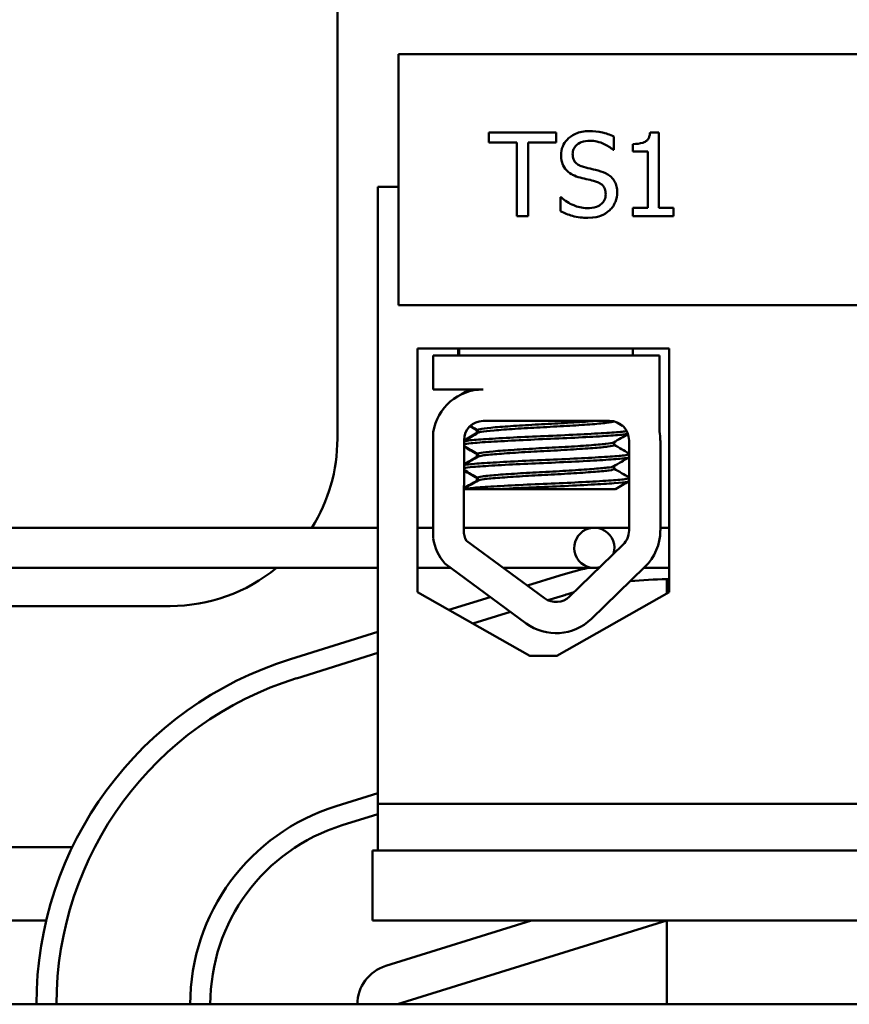
# Model space of a CAD drawing. Units: inches. Extents: x 1 to 43, y 0.4 to 33.5.
# Drawn here: x 10.9 to 12.2, y 29.8 to 31.3 of the extents above; entities that cross this region are included whole.
import ezdxf

# ---------------------------------------------------------------- set-up
doc = ezdxf.new("R2010")
doc.units = ezdxf.units.IN
doc.header["$LTSCALE"] = 2
doc.header["$MEASUREMENT"] = 0
doc.layers.add('Dimension (ANSI)', color=7, linetype='Continuous', lineweight=25)
doc.layers.add('Visible (ANSI)', color=7, linetype='Continuous', lineweight=50)
doc.styles.add('Note Text (ANSI)', font='tahoma.ttf')
doc.dimstyles.new('Default (ANSI)', dxfattribs={"dimscale": 2, "dimtxt": 0.16, "dimasz": 0.098425, "dimexe": 0.125, "dimexo": 0.0625, "dimgap": 0.031496, "dimtad": 0, "dimtih": 1, "dimtoh": 1, "dimzin": 0, "dimdsep": 46, "dimtxsty": 'Note Text (ANSI)', "dimcen": 0.09, "dimdle": 0.393701, "dimclrd": 256, "dimclre": 256, "dimclrt": 256, "dimadec": 0, "dimazin": 1, "dimtfac": 0.75, "dimtofl": 0, "dimtmove": 0, "dimatfit": 3, "dimfxl": 1, "dimtolj": 1, "dimtzin": 4, "dimlwd": -1, "dimlwe": -1, "dimarcsym": 0})

# ---------------------------------------------------------------- blocks, each defined once
blk = doc.blocks.new('*D30')
at = {"layer": 'Defpoints', "color": 0, "transparency": 16777216}
for p in [(13.8488, 32.7288), (3.7688, 29.7862), (13.8488, 29.7862)]:
    blk.add_point(p, dxfattribs=at)
at = {"layer": 'Dimension (ANSI)', "transparency": 16777216}
for p, q in [((3.7688, 29.9112), (3.7688, 32.9788)), ((13.8488, 29.9112), (13.8488, 32.9788)), ((3.9657, 32.7288), (7.621, 32.7288)), ((13.652, 32.7288), (9.9967, 32.7288))]:
    blk.add_line(p, q, dxfattribs=at)
for points in [[(3.9657, 32.7616), (3.9657, 32.6959), (3.7688, 32.7288)], [(13.652, 32.7616), (13.652, 32.6959), (13.8488, 32.7288)]]:
    blk.add_solid(points, dxfattribs=at)
at = {"layer": 'Dimension (ANSI)', "transparency": 16777216, "insert": (7.684, 32.8954), "char_height": 0.32, "attachment_point": 1, "style": 'Note Text (ANSI)'}
blk.add_mtext('\\A1; \\fTahoma|b0|i0;11.25 Max.', dxfattribs=at)

msp = doc.modelspace()

# ---------------------------------------------------------------- linework, layer by layer
at = {"layer": 'Visible (ANSI)'}
for p, q in [((11.4188, 31.9112), (11.4188, 30.6312)), ((13.3103, 31.2058), (11.5103, 31.2058)), ((11.5103, 31.2058), (11.5103, 30.8308)), ((11.6452, 31.0885), (11.6452, 31.0737)), ((11.7457, 31.0885), (11.6452, 31.0885)), ((11.7457, 31.0737), (11.7457, 31.0885)), ((11.8992, 31.0889), (11.8862, 31.0889)), ((11.8992, 30.9763), (11.8992, 31.0889)), ((11.6452, 31.0737), (11.6872, 31.0737)), ((11.6872, 31.0737), (11.6872, 30.9635)), ((11.7038, 30.9635), (11.7038, 31.0737)), ((11.7038, 31.0737), (11.7457, 31.0737)), ((11.8323, 31.0628), (11.8323, 31.0826)), ((11.8604, 31.0715), (11.8604, 31.0601)), ((11.8311, 31.0628), (11.8323, 31.0628)), ((11.8604, 31.0601), (11.8831, 31.0601)), ((11.8831, 31.0601), (11.8831, 30.9763)), ((11.4793, 30.0858), (11.4793, 31.0078)), ((11.5103, 31.0078), (11.4793, 31.0078)), ((11.7534, 30.9919), (11.7522, 30.9919)), ((11.7522, 30.9919), (11.7522, 30.971)), ((11.8604, 30.9763), (11.8604, 30.9635)), ((11.8831, 30.9763), (11.8604, 30.9763)), ((11.9214, 30.9763), (11.8992, 30.9763)), ((11.9214, 30.9635), (11.9214, 30.9763)), ((11.6872, 30.9635), (11.7038, 30.9635)), ((11.8604, 30.9635), (11.9214, 30.9635)), ((11.5103, 30.8308), (13.3103, 30.8308)), ((11.5386, 30.4019), (11.5386, 30.7659)), ((11.5386, 30.7659), (11.9148, 30.7659)), ((11.5993, 30.7659), (11.5993, 30.7558)), ((11.6006, 30.7659), (11.6006, 30.7558)), ((11.8606, 30.7659), (11.8606, 30.7558)), ((11.9148, 30.7659), (11.9148, 30.4019)), ((11.5621, 30.7558), (11.9004, 30.7558)), ((11.5621, 30.7048), (11.5621, 30.7558)), ((11.9004, 30.7558), (11.9004, 30.6419)), ((11.6366, 30.7048), (11.5621, 30.7048)), ((11.6043, 30.6978), (11.6043, 30.6976)), ((11.6366, 30.6578), (11.8258, 30.6578)), ((11.6275, 30.64), (11.6275, 30.6442)), ((11.6288, 30.64), (11.6288, 30.6442)), ((11.5621, 30.4824), (11.5621, 30.641)), ((11.6076, 30.494), (11.6082, 30.6293)), ((11.8548, 30.6288), (11.8548, 30.494)), ((11.9016, 30.6288), (11.9016, 30.494)), ((11.8324, 30.6219), (11.8324, 30.626)), ((11.6275, 30.6043), (11.6275, 30.6085)), ((11.6288, 30.6043), (11.6288, 30.6085)), ((11.8324, 30.5861), (11.8324, 30.5903)), ((11.6275, 30.5686), (11.6275, 30.5728)), ((11.6288, 30.5686), (11.6288, 30.5728)), ((11.6576, 30.5558), (11.6079, 30.5558)), ((11.6576, 30.5558), (11.8345, 30.5558)), ((9.8629, 30.4982), (11.4793, 30.4982)), ((11.5386, 30.4982), (11.5621, 30.4982)), ((11.6077, 30.4982), (11.7429, 30.4982)), ((11.8029, 30.4982), (11.7429, 30.4982)), ((11.8029, 30.4982), (11.8548, 30.4982)), ((11.9016, 30.4982), (11.9148, 30.4982)), ((11.7286, 30.3929), (11.6119, 30.4788)), ((11.846, 30.4732), (11.766, 30.3955)), ((9.8629, 30.4382), (11.4793, 30.4382)), ((11.5386, 30.4382), (11.5883, 30.4382)), ((11.7009, 30.3553), (11.5796, 30.4446)), ((11.6671, 30.4382), (11.7429, 30.4382)), ((11.7429, 30.4382), (11.8029, 30.4382)), ((11.8786, 30.4397), (11.7985, 30.362)), ((11.8029, 30.4382), (11.81, 30.4382)), ((11.8771, 30.4382), (11.9148, 30.4382)), ((11.7512, 30.4269), (11.7029, 30.4119)), ((11.9113, 30.4212), (11.9148, 30.4212)), ((11.9113, 30.4212), (11.9113, 30.4)), ((11.7067, 30.3066), (11.5386, 30.4019)), ((11.6474, 30.3947), (11.5854, 30.3754)), ((11.7336, 30.39), (11.7601, 30.3982)), ((11.9148, 30.4019), (11.7467, 30.3066)), ((11.1688, 30.3812), (9.9948, 30.3812)), ((11.6212, 30.3551), (11.6774, 30.3726)), ((11.4793, 30.3425), (11.3487, 30.3019)), ((11.3576, 30.2732), (11.4793, 30.3111)), ((11.7467, 30.3066), (11.7067, 30.3066)), ((11.4169, 30.0822), (11.4793, 30.1016)), ((11.4793, 30.0858), (13.2893, 30.0858)), ((11.4793, 30.0158), (11.4793, 30.0858)), ((11.4793, 30.0702), (11.4258, 30.0536)), ((10.195, 30.0212), (11.0227, 30.0212)), ((11.4713, 30.0158), (11.4713, 29.9112)), ((11.7213, 30.0158), (11.4713, 30.0158)), ((11.7213, 30.0158), (13.0963, 30.0158)), ((10.2342, 29.9112), (10.9835, 29.9112)), ((11.7213, 29.9112), (11.4713, 29.9112)), ((11.709, 29.9112), (11.4911, 29.8435)), ((11.5088, 29.7862), (11.9113, 29.9112)), ((11.7213, 29.9112), (13.0963, 29.9112)), ((11.9113, 29.9112), (11.9113, 29.7862)), ((13.3088, 29.7862), (4.3088, 29.7862))]:
    msp.add_line(p, q, dxfattribs=at)
for centre, radius, start, end in [((11.6366, 30.6293), 0.0755, 90, 171.1391), ((11.6366, 30.6293), 0.0284, 90, 180), ((11.8258, 30.6288), 0.029, 0, 90), ((11.1688, 30.6312), 0.25, 327.8593, 0), ((11.8258, 30.6288), 0.0757, 0, 9.9958), ((11.8029, 30.4682), 0.03, 342.227, 286.0685), ((11.6366, 30.494), 0.0755, 188.8609, 220.8797), ((11.6366, 30.494), 0.029, 180, 211.6263), ((11.8258, 30.494), 0.029, 314.1477, 0), ((11.8258, 30.494), 0.0757, 314.1477, 0), ((11.1688, 30.6312), 0.25, 270, 309.4662), ((11.9113, 29.9112), 0.54, 102.5976, 107.2527), ((11.9113, 29.9112), 0.51, 90, 96.173), ((11.7458, 30.4163), 0.029, 233.6543, 314.1477), ((11.9113, 29.9112), 0.51, 105.7786, 107.2527), ((11.7458, 30.4163), 0.0757, 233.6543, 314.1477), ((11.5088, 29.7862), 0.54, 107.2527, 180), ((11.5088, 29.7862), 0.51, 107.2527, 180), ((11.5088, 29.7862), 0.31, 107.2527, 180), ((11.5088, 29.7862), 0.28, 107.2527, 180), ((11.5088, 29.7862), 0.06, 107.2527, 180)]:
    msp.add_arc(centre, radius, start, end, dxfattribs=at)
for points, knots in [([(11.7952, 31.0908), (11.7915, 31.0908), (11.7879, 31.0904), (11.781, 31.0891), (11.7778, 31.0881), (11.7689, 31.0841), (11.7649, 31.0806), (11.7595, 31.075), (11.7572, 31.0716), (11.7539, 31.0637), (11.7531, 31.0594), (11.7531, 31.055)], [-0.124255, -0.124255, -0.124255, -0.124255, -0.1081923, -0.1081923, -0.0933325, -0.0933325, -0.0651423, -0.0651423, -0.0336966, -0.0336966, 0, 0, 0, 0]), ([(11.8323, 31.0826), (11.8259, 31.0858), (11.8198, 31.0876), (11.8085, 31.0901), (11.8018, 31.0908), (11.7952, 31.0908)], [-0.08798949, -0.08798949, -0.08798949, -0.08798949, -0.05085301, -0.05085301, 0, 0, 0, 0]), ([(11.8862, 31.0889), (11.8861, 31.0872), (11.8858, 31.0855), (11.885, 31.0825), (11.8845, 31.0811), (11.883, 31.0784), (11.882, 31.0772), (11.8801, 31.0756), (11.8786, 31.0745), (11.8712, 31.072), (11.8657, 31.0715), (11.8604, 31.0715)], [-0.2094663, -0.2094663, -0.2094663, -0.2094663, -0.1589007, -0.1589007, -0.1152561, -0.1152561, -0.0679541, -0.0679541, -0.0406952, -0.0406952, 0, 0, 0, 0]), ([(11.7705, 31.0567), (11.7705, 31.058), (11.7706, 31.0592), (11.771, 31.0616), (11.7714, 31.0628), (11.7728, 31.066), (11.7741, 31.0678), (11.7775, 31.0711), (11.78, 31.0728), (11.7875, 31.0758), (11.7919, 31.0764), (11.7963, 31.0764)], [-0.1141005, -0.1141005, -0.1141005, -0.1141005, -0.1000134, -0.1000134, -0.0866116, -0.0866116, -0.0612092, -0.0612092, -0.0333007, -0.0333007, 0, 0, 0, 0]), ([(11.7963, 31.0764), (11.7998, 31.0764), (11.8033, 31.076), (11.8112, 31.0743), (11.8145, 31.0729), (11.8219, 31.0696), (11.8269, 31.0666), (11.8311, 31.0628)], [-0.07506175, -0.07506175, -0.07506175, -0.07506175, -0.06125395, -0.06125395, -0.04341736, -0.04341736, 0, 0, 0, 0]), ([(11.7531, 31.055), (11.7531, 31.0483), (11.7545, 31.0441), (11.7567, 31.0384), (11.7586, 31.0352), (11.7612, 31.0324)], [-0.04648705, -0.04648705, -0.04648705, -0.04648705, -0.0292, -0.0292, 0, 0, 0, 0]), ([(11.7868, 31.0373), (11.7845, 31.0379), (11.7823, 31.0387), (11.7784, 31.0408), (11.7767, 31.042), (11.7741, 31.0446), (11.7728, 31.0463), (11.7708, 31.0512), (11.7705, 31.054), (11.7705, 31.0567)], [-0.09499633, -0.09499633, -0.09499633, -0.09499633, -0.06612657, -0.06612657, -0.04062096, -0.04062096, -0.02079431, -0.02079431, 0, 0, 0, 0]), ([(11.7612, 31.0324), (11.7649, 31.0285), (11.7686, 31.0265), (11.774, 31.0238), (11.7779, 31.0224), (11.7819, 31.0214)], [-0.04613685, -0.04613685, -0.04613685, -0.04613685, -0.0313423, -0.0313423, 0, 0, 0, 0]), ([(11.8124, 31.0307), (11.8072, 31.0322), (11.8014, 31.0336), (11.7955, 31.035), (11.7909, 31.0362), (11.7868, 31.0373)], [-0.0461971, -0.0461971, -0.0461971, -0.0461971, -0.03248296, -0.03248296, 0, 0, 0, 0]), ([(11.8372, 30.9992), (11.8372, 31.0022), (11.8369, 31.0051), (11.8356, 31.0107), (11.8346, 31.0133), (11.831, 31.0196), (11.8283, 31.0222), (11.8221, 31.027), (11.8173, 31.0292), (11.8124, 31.0307)], [-0.08515598, -0.08515598, -0.08515598, -0.08515598, -0.07180927, -0.07180927, -0.05947416, -0.05947416, -0.03902876, -0.03902876, 0, 0, 0, 0]), ([(11.7819, 31.0214), (11.7859, 31.0204), (11.7899, 31.0194), (11.7974, 31.0176), (11.801, 31.0167), (11.8045, 31.0157)], [-0.05880851, -0.05880851, -0.05880851, -0.05880851, -0.02743979, -0.02743979, 0, 0, 0, 0]), ([(11.8045, 31.0157), (11.8066, 31.0151), (11.8087, 31.0143), (11.8123, 31.0123), (11.8138, 31.0112), (11.8162, 31.0088), (11.8175, 31.0072), (11.8195, 31.0021), (11.8199, 30.9993), (11.8199, 30.9965)], [-0.09560663, -0.09560663, -0.09560663, -0.09560663, -0.06629976, -0.06629976, -0.04119342, -0.04119342, -0.02117213, -0.02117213, 0, 0, 0, 0]), ([(11.8199, 30.9965), (11.8199, 30.995), (11.8197, 30.9935), (11.8191, 30.9906), (11.8187, 30.9892), (11.817, 30.9857), (11.8155, 30.9838), (11.812, 30.9806), (11.8096, 30.979), (11.8016, 30.9762), (11.7967, 30.9757), (11.792, 30.9757)], [-0.1340263, -0.1340263, -0.1340263, -0.1340263, -0.1144265, -0.1144265, -0.0959586, -0.0959586, -0.0643267, -0.0643267, -0.0355043, -0.0355043, 0, 0, 0, 0]), ([(11.8259, 30.9726), (11.8277, 30.9744), (11.8294, 30.9763), (11.8323, 30.9805), (11.8334, 30.9828), (11.8362, 30.9897), (11.8372, 30.9943), (11.8372, 30.9992)], [-0.07620045, -0.07620045, -0.07620045, -0.07620045, -0.05679011, -0.05679011, -0.03684238, -0.03684238, 0, 0, 0, 0]), ([(11.792, 30.9757), (11.7842, 30.9757), (11.7772, 30.9778), (11.7651, 30.9828), (11.7589, 30.9868), (11.7534, 30.9919)], [-0.09932261, -0.09932261, -0.09932261, -0.09932261, -0.05707865, -0.05707865, 0, 0, 0, 0]), ([(11.7522, 30.971), (11.758, 30.9682), (11.764, 30.966), (11.7774, 30.962), (11.7857, 30.9613), (11.7932, 30.9613)], [-0.1064659, -0.1064659, -0.1064659, -0.1064659, -0.0578118, -0.0578118, 0, 0, 0, 0]), ([(11.7932, 30.9613), (11.804, 30.9613), (11.8097, 30.9632), (11.8173, 30.9662), (11.8219, 30.969), (11.8259, 30.9726)], [-0.06236383, -0.06236383, -0.06236383, -0.06236383, -0.0412676, -0.0412676, 0, 0, 0, 0]), ([(11.8046, 30.6578), (11.8002, 30.6574), (11.7952, 30.657), (11.7789, 30.6559), (11.7665, 30.6551), (11.7405, 30.6536), (11.7273, 30.653), (11.7014, 30.6515), (11.689, 30.6508), (11.6662, 30.6492), (11.6562, 30.6484), (11.6407, 30.647), (11.6352, 30.6464), (11.6299, 30.6452), (11.6288, 30.6447), (11.6288, 30.6442)], [-18.0669631, -18.0669631, -18.0669631, -18.0669631, -18.0168885, -18.0168885, -17.913794, -17.913794, -17.8137621, -17.8137621, -17.7133839, -17.7133839, -17.6102765, -17.6102765, -17.5117551, -17.5117551, -17.4470406, -17.4470406, -17.4470406, -17.4470406]), ([(11.6294, 30.6403), (11.6301, 30.6408), (11.6317, 30.6412), (11.6382, 30.6423), (11.6447, 30.643), (11.6619, 30.6444), (11.6726, 30.6452), (11.6963, 30.6468), (11.709, 30.6475), (11.7353, 30.6489), (11.7487, 30.6496), (11.7742, 30.6511), (11.7861, 30.6519), (11.8062, 30.6534), (11.8144, 30.6541), (11.8268, 30.6555), (11.8307, 30.6562), (11.832, 30.657), (11.8321, 30.6571), (11.8321, 30.6571)], [-5.2662995, -5.2662995, -5.2662995, -5.2662995, -5.208784, -5.208784, -5.1098983, -5.1098983, -5.0067581, -5.0067581, -4.9075281, -4.9075281, -4.8058702, -4.8058702, -4.7040535, -4.7040535, -4.6059071, -4.6059071, -4.5032103, -4.5032103, -4.4994984, -4.4994984, -4.4994984, -4.4994984]), ([(11.8513, 30.6426), (11.8496, 30.6423), (11.8473, 30.642), (11.838, 30.641), (11.8288, 30.6404), (11.8057, 30.6389), (11.7919, 30.6381), (11.7613, 30.6366), (11.7448, 30.6358), (11.7124, 30.6345), (11.6967, 30.6338), (11.6668, 30.6322), (11.653, 30.6314), (11.6301, 30.6299), (11.6211, 30.6293), (11.612, 30.6282), (11.6098, 30.6279), (11.6082, 30.6275)], [6.3525665, 6.3525665, 6.3525665, 6.3525665, 6.4037224, 6.4037224, 6.5245492, 6.5245492, 6.6491136, 6.6491136, 6.7755539, 6.7755539, 6.8970024, 6.8970024, 7.023181, 7.023181, 7.1467061, 7.1467061, 7.2064142, 7.2064142, 7.2064142, 7.2064142]), ([(11.6082, 30.6231), (11.6103, 30.6236), (11.6138, 30.624), (11.6259, 30.6252), (11.636, 30.6259), (11.6608, 30.6274), (11.6752, 30.6282), (11.7057, 30.6297), (11.7215, 30.6304), (11.7539, 30.6318), (11.7701, 30.6325), (11.7996, 30.6341), (11.8127, 30.6349), (11.8342, 30.6363), (11.8425, 30.637), (11.8502, 30.638), (11.8519, 30.6382), (11.8531, 30.6385)], [19.2861309, 19.2861309, 19.2861309, 19.2861309, 19.3679501, 19.3679501, 19.4937236, 19.4937236, 19.6185637, 19.6185637, 19.7390538, 19.7390538, 19.8652202, 19.8652202, 19.9886751, 19.9886751, 20.1100411, 20.1100411, 20.1583517, 20.1583517, 20.1583517, 20.1583517]), ([(11.8319, 30.6257), (11.8319, 30.6257), (11.8318, 30.6257), (11.8303, 30.6249), (11.8261, 30.6241), (11.8132, 30.6228), (11.8048, 30.6221), (11.7843, 30.6205), (11.7723, 30.6197), (11.7467, 30.6182), (11.7333, 30.6176), (11.7071, 30.6162), (11.6945, 30.6154), (11.671, 30.6138), (11.6604, 30.6131), (11.6436, 30.6116), (11.6374, 30.611), (11.6304, 30.6097), (11.6288, 30.6091), (11.6288, 30.6085)], [-16.6035136, -16.6035136, -16.6035136, -16.6035136, -16.6000065, -16.6000065, -16.4968785, -16.4968785, -16.3981925, -16.3981925, -16.295749, -16.295749, -16.1942626, -16.1942626, -16.0944499, -16.0944499, -15.9906895, -15.9906895, -15.8916766, -15.8916766, -15.8127428, -15.8127428, -15.8127428, -15.8127428]), ([(11.6294, 30.6046), (11.6303, 30.6051), (11.6325, 30.6057), (11.6407, 30.6069), (11.6479, 30.6075), (11.6662, 30.609), (11.6774, 30.6098), (11.7016, 30.6114), (11.7144, 30.6121), (11.741, 30.6135), (11.7545, 30.6142), (11.7797, 30.6158), (11.791, 30.6165), (11.81, 30.618), (11.8176, 30.6187), (11.8287, 30.6201), (11.8319, 30.6209), (11.8324, 30.6217), (11.8324, 30.6218), (11.8324, 30.6219)], [-6.893526, -6.893526, -6.893526, -6.893526, -6.8222591, -6.8222591, -6.7222897, -6.7222897, -6.6196698, -6.6196698, -6.5209065, -6.5209065, -6.4172683, -6.4172683, -6.3160316, -6.3160316, -6.217953, -6.217953, -6.1152555, -6.1152555, -6.1057641, -6.1057641, -6.1057641, -6.1057641]), ([(11.8548, 30.6078), (11.8536, 30.6073), (11.8512, 30.6068), (11.8417, 30.6056), (11.8333, 30.605), (11.8114, 30.6035), (11.7982, 30.6028), (11.7685, 30.6012), (11.7523, 30.6005), (11.7199, 30.5991), (11.7041, 30.5984), (11.6737, 30.5969), (11.6594, 30.5961), (11.6349, 30.5946), (11.625, 30.5939), (11.6134, 30.5927), (11.6101, 30.5923), (11.608, 30.5918)], [8.3099328, 8.3099328, 8.3099328, 8.3099328, 8.3901221, 8.3901221, 8.5115294, 8.5115294, 8.6353892, 8.6353892, 8.7618006, 8.7618006, 8.8825766, 8.8825766, 9.0078263, 9.0078263, 9.1333166, 9.1333166, 9.2131006, 9.2131006, 9.2131006, 9.2131006]), ([(11.608, 30.5873), (11.6106, 30.5879), (11.6154, 30.5885), (11.6302, 30.5898), (11.6412, 30.5905), (11.6672, 30.5921), (11.682, 30.5929), (11.713, 30.5943), (11.7289, 30.595), (11.7611, 30.5964), (11.777, 30.5972), (11.8056, 30.5987), (11.818, 30.5995), (11.8382, 30.6009), (11.8457, 30.6016), (11.8525, 30.6026), (11.854, 30.603), (11.8548, 30.6033)], [17.2834788, 17.2834788, 17.2834788, 17.2834788, 17.3862459, 17.3862459, 17.5124411, 17.5124411, 17.6366193, 17.6366193, 17.7573022, 17.7573022, 17.8835427, 17.8835427, 18.0063392, 18.0063392, 18.1290134, 18.1290134, 18.1854976, 18.1854976, 18.1854976, 18.1854976]), ([(11.8319, 30.59), (11.8307, 30.5893), (11.8275, 30.5886), (11.8166, 30.5873), (11.8088, 30.5867), (11.7894, 30.5852), (11.7779, 30.5844), (11.7526, 30.5828), (11.7391, 30.5821), (11.7126, 30.5807), (11.6999, 30.58), (11.6758, 30.5785), (11.6648, 30.5777), (11.6468, 30.5762), (11.6399, 30.5756), (11.631, 30.5742), (11.6288, 30.5735), (11.6288, 30.5728)], [-14.9702169, -14.9702169, -14.9702169, -14.9702169, -14.8787474, -14.8787474, -14.7803558, -14.7803558, -14.6785766, -14.6785766, -14.5752693, -14.5752693, -14.4760123, -14.4760123, -14.3728688, -14.3728688, -14.2729474, -14.2729474, -14.1797531, -14.1797531, -14.1797531, -14.1797531]), ([(11.6294, 30.5689), (11.6305, 30.5695), (11.6335, 30.5702), (11.6438, 30.5715), (11.6518, 30.5722), (11.6714, 30.5737), (11.6829, 30.5745), (11.7076, 30.576), (11.7205, 30.5767), (11.7469, 30.5781), (11.7601, 30.5788), (11.7845, 30.5804), (11.7954, 30.5811), (11.8134, 30.5826), (11.8205, 30.5832), (11.83, 30.5846), (11.8324, 30.5854), (11.8324, 30.5861)], [-8.522841, -8.522841, -8.522841, -8.522841, -8.4366191, -8.4366191, -8.3350156, -8.3350156, -8.2330017, -8.2330017, -8.1346909, -8.1346909, -8.0318574, -8.0318574, -7.9309462, -7.9309462, -7.8323132, -7.8323132, -7.7340679, -7.7340679, -7.7340679, -7.7340679]), ([(11.8548, 30.5721), (11.854, 30.5717), (11.8524, 30.5714), (11.8456, 30.5703), (11.8381, 30.5697), (11.8177, 30.5682), (11.8048, 30.5674), (11.776, 30.5659), (11.7605, 30.5651), (11.7284, 30.5637), (11.712, 30.5631), (11.6805, 30.5615), (11.6657, 30.5607), (11.6404, 30.5592), (11.63, 30.5585), (11.6153, 30.5573), (11.6105, 30.5567), (11.6079, 30.556)], [10.3140535, 10.3140535, 10.3140535, 10.3140535, 10.3719906, 10.3719906, 10.4933072, 10.4933072, 10.6206744, 10.6206744, 10.7431753, 10.7431753, 10.8673667, 10.8673667, 10.9931321, 10.9931321, 11.1142518, 11.1142518, 11.219361, 11.219361, 11.219361, 11.219361]), ([(11.6576, 30.5558), (11.6586, 30.5558), (11.6595, 30.5559), (11.6739, 30.5567), (11.6889, 30.5575), (11.7204, 30.559), (11.7364, 30.5596), (11.7685, 30.561), (11.7842, 30.5618), (11.8117, 30.5634), (11.8234, 30.5641), (11.8421, 30.5655), (11.8489, 30.5662), (11.8535, 30.5672), (11.8543, 30.5674), (11.8548, 30.5676)], [15.520974, 15.520974, 15.520974, 15.520974, 15.5297432, 15.5297432, 15.6532521, 15.6532521, 15.7747069, 15.7747069, 15.9016313, 15.9016313, 16.0237273, 16.0237273, 16.1484411, 16.1484411, 16.183688, 16.183688, 16.183688, 16.183688])]:
    msp.add_open_spline(points, degree=3, knots=knots, dxfattribs=at)
for points in [[(11.6048, 30.6982), (11.6086, 30.7004), (11.6123, 30.7026), (11.6161, 30.7048)], [(11.6069, 30.6987), (11.6104, 30.7007), (11.6139, 30.7028), (11.6174, 30.7048)], [(11.6075, 30.6991), (11.6054, 30.6987), (11.6043, 30.6982), (11.6043, 30.6978)], [(11.6275, 30.6439), (11.624, 30.6459), (11.6206, 30.6479), (11.6171, 30.65)], [(11.6288, 30.6439), (11.6251, 30.6461), (11.6213, 30.6483), (11.6176, 30.6504)], [(11.6277, 30.6445), (11.6276, 30.6444), (11.6275, 30.6443), (11.6275, 30.6442)], [(11.8354, 30.6562), (11.8385, 30.6543), (11.8417, 30.6525), (11.8449, 30.6507)], [(11.6082, 30.6288), (11.6148, 30.6326), (11.6214, 30.6365), (11.6281, 30.6403)], [(11.6082, 30.628), (11.6152, 30.6321), (11.6223, 30.6362), (11.6294, 30.6403)], [(11.6281, 30.6403), (11.6283, 30.6404), (11.6285, 30.6405), (11.6288, 30.6407)], [(11.8533, 30.6381), (11.8462, 30.634), (11.8391, 30.6299), (11.8319, 30.6257)], [(11.6288, 30.6082), (11.622, 30.6122), (11.6151, 30.6162), (11.6082, 30.6202)], [(11.6275, 30.6082), (11.6211, 30.6119), (11.6146, 30.6157), (11.6082, 30.6194)], [(11.8324, 30.6222), (11.8399, 30.6178), (11.8474, 30.6135), (11.8548, 30.6092)], [(11.608, 30.593), (11.6147, 30.5969), (11.6214, 30.6007), (11.6281, 30.6046)], [(11.608, 30.5922), (11.6152, 30.5964), (11.6223, 30.6005), (11.6294, 30.6046)], [(11.6277, 30.6088), (11.6276, 30.6087), (11.6275, 30.6086), (11.6275, 30.6085)], [(11.6281, 30.6046), (11.6283, 30.6047), (11.6285, 30.6048), (11.6288, 30.605)], [(11.8548, 30.6033), (11.8472, 30.5989), (11.8396, 30.5944), (11.8319, 30.59)], [(11.6288, 30.5725), (11.6219, 30.5765), (11.615, 30.5805), (11.608, 30.5845)], [(11.8324, 30.5864), (11.8399, 30.5821), (11.8474, 30.5778), (11.8548, 30.5735)], [(11.6275, 30.5725), (11.621, 30.5762), (11.6145, 30.58), (11.608, 30.5838)], [(11.6277, 30.5731), (11.6276, 30.573), (11.6275, 30.5729), (11.6275, 30.5728)], [(11.6281, 30.5689), (11.6283, 30.569), (11.6285, 30.5691), (11.6288, 30.5692)], [(11.6079, 30.5572), (11.6146, 30.5611), (11.6213, 30.565), (11.6281, 30.5689)], [(11.6079, 30.5564), (11.6151, 30.5606), (11.6222, 30.5647), (11.6294, 30.5689)], [(11.8548, 30.5676), (11.8481, 30.5636), (11.8413, 30.5597), (11.8345, 30.5558)]]:
    msp.add_open_spline(points, degree=3, dxfattribs=at)

# ---------------------------------------------------------------- dimensions: what is measured, and where the dimension line sits
at = {"layer": 'Dimension (ANSI)'}
dim = msp.add_linear_dim(base=(13.8488, 32.7288), p1=(3.7688, 29.7862), p2=(13.8488, 29.7862), angle=180, text=' \\fTahoma|b0|i0;11.25 Max.', dimstyle='Default (ANSI)', override={"dimgap": 0.031496, "dimtih": 0, "dimtoh": 0, "dimdec": 2, "dimtol": 0, "dimlim": 0, "dimtp": 0, "dimtm": 0, "dimtdec": 2, "dimatfit": 1}, dxfattribs=at)
dim.commit()
dim.dimension.update_dxf_attribs({"geometry": '*D30', "text_midpoint": (8.8088, 32.7288), "dimtype": 160})

doc.saveas('drawing.dxf')
